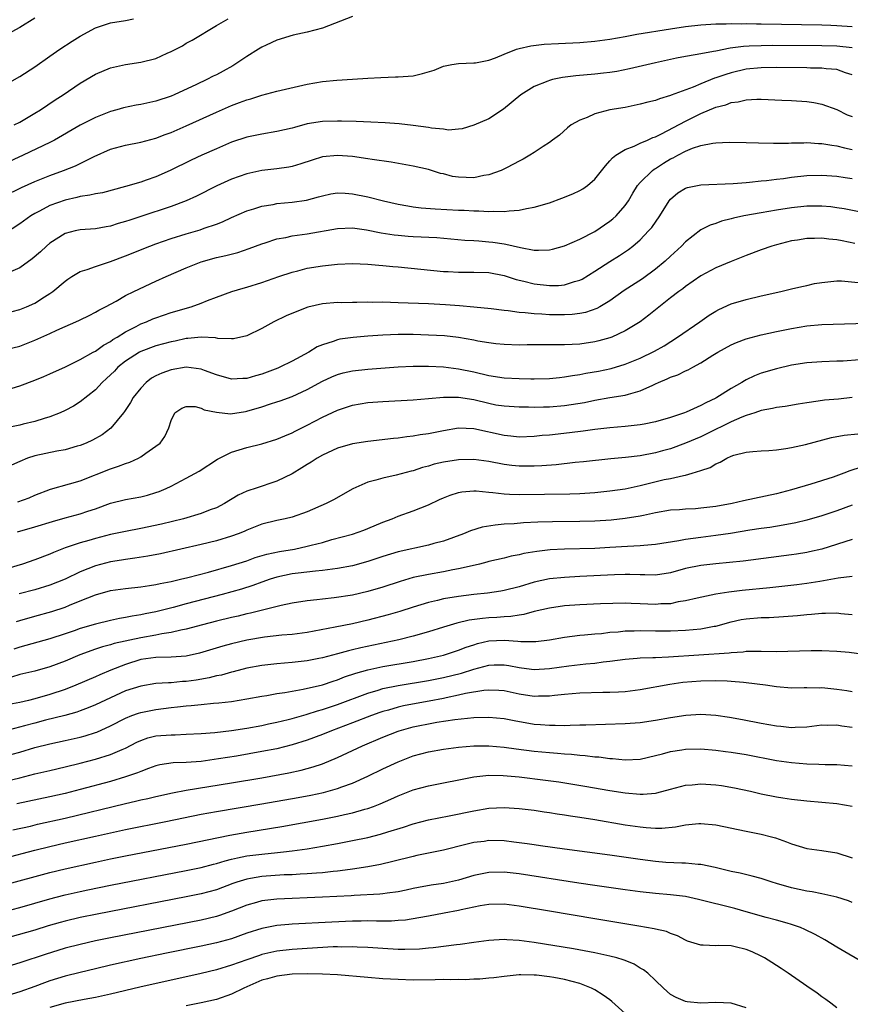
# Model space of a CAD drawing. Units: inches. Extents: x 2619000 to 2622000, y 1464000 to 1467000.
# Drawn here: x 2619605 to 2619715, y 1465375 to 1465505 of the extents above; entities that cross this region are included whole.
import ezdxf

# ---------------------------------------------------------------- set-up
doc = ezdxf.new("R2010")
doc.units = ezdxf.units.IN
doc.header["$MEASUREMENT"] = 0
doc.layers.add('LD26191464_2ft', color=162, linetype='Continuous')

msp = doc.modelspace()

# ---------------------------------------------------------------- linework, layer by layer
at = {"layer": 'LD26191464_2ft'}
for points, elevation in [([(2619649, 1465505.33), (2619645, 1465503.79), (2619643, 1465503.25), (2619641.15, 1465502.85), (2619639, 1465502.19), (2619637.55, 1465501.55), (2619637, 1465501.28), (2619636.56, 1465501), (2619635, 1465500.05), (2619633.18, 1465498.82), (2619631.9, 1465498.11), (2619631, 1465497.64), (2619630.57, 1465497.43), (2619629.73, 1465497), (2619628.35, 1465496.35), (2619625.41, 1465495), (2619625, 1465494.82), (2619623, 1465494.15), (2619621, 1465493.7), (2619620.4, 1465493.6), (2619618.74, 1465493.26), (2619617.85, 1465493), (2619617, 1465492.78), (2619615, 1465492), (2619613, 1465490.97), (2619609.58, 1465489), (2619609, 1465488.7), (2619605.46, 1465487), (2619603, 1465485.85)], 10068), ([(2619607, 1465505.09), (2619605, 1465503.88), (2619603, 1465502.79)], 10062), ([(2619603, 1465496.26), (2619605, 1465497.4), (2619607, 1465498.7), (2619609, 1465500.1), (2619610.32, 1465501), (2619611.94, 1465502.06), (2619613, 1465502.73), (2619615, 1465503.81), (2619617, 1465504.5), (2619619, 1465504.81), (2619620.06, 1465505)], 10064), ([(2619603, 1465481.65), (2619605.26, 1465482.74), (2619607, 1465483.53), (2619609, 1465484.34), (2619610.81, 1465485), (2619612.38, 1465485.62), (2619614.85, 1465486.85), (2619617, 1465487.79), (2619619, 1465488.32), (2619621, 1465488.73), (2619623, 1465489.28), (2619624.24, 1465489.76), (2619625, 1465490.03), (2619627, 1465490.89), (2619631, 1465492.7), (2619633, 1465493.57), (2619634.05, 1465493.95), (2619635, 1465494.34), (2619635.53, 1465494.47), (2619637, 1465494.95), (2619639, 1465495.46), (2619643, 1465496.38), (2619645, 1465496.73), (2619646.93, 1465496.93), (2619649, 1465497.07), (2619651, 1465497.19), (2619652.73, 1465497.27), (2619654.66, 1465497.34), (2619655, 1465497.34), (2619657, 1465497.51), (2619658.21, 1465497.79), (2619659.75, 1465498.25), (2619661, 1465498.78), (2619662.11, 1465499), (2619663, 1465499.13), (2619665, 1465499.19), (2619665.22, 1465499.22), (2619667, 1465499.56), (2619667.89, 1465499.89), (2619669, 1465500.36), (2619670.64, 1465501), (2619671, 1465501.12), (2619672.53, 1465501.47), (2619674.32, 1465501.68), (2619676.22, 1465501.78), (2619679, 1465501.91), (2619681, 1465502.07), (2619683, 1465502.33), (2619685, 1465502.7), (2619686.57, 1465503), (2619691, 1465503.72), (2619693, 1465504.01), (2619695, 1465504.24), (2619696.31, 1465504.31), (2619697, 1465504.37), (2619698.37, 1465504.37), (2619699, 1465504.41), (2619700.38, 1465504.38), (2619701, 1465504.41), (2619702.37, 1465504.37), (2619703, 1465504.38), (2619711, 1465504.23), (2619712.17, 1465504.17), (2619713, 1465504.15), (2619715, 1465503.99)], 10070), ([(2619604.29, 1465491), (2619605, 1465491.38), (2619607, 1465492.55), (2619607.74, 1465493), (2619609.69, 1465494.31), (2619610.74, 1465495), (2619613, 1465496.54), (2619615, 1465497.72), (2619617, 1465498.55), (2619619, 1465498.99), (2619621, 1465499.28), (2619623, 1465499.8), (2619624.48, 1465500.48), (2619625, 1465500.7), (2619626.53, 1465501.47), (2619627, 1465501.79), (2619627.79, 1465502.21), (2619631, 1465504.12), (2619632.53, 1465505)], 10066), ([(2619715, 1465501.2), (2619713, 1465501.4), (2619711, 1465501.45), (2619704.52, 1465501.48), (2619703, 1465501.47), (2619701.39, 1465501.39), (2619700.63, 1465501.37), (2619698.87, 1465501.13), (2619697, 1465500.77), (2619696.7, 1465500.7), (2619695, 1465500.41), (2619694.26, 1465500.26), (2619693, 1465500.06), (2619691.81, 1465499.81), (2619691, 1465499.66), (2619689, 1465499.21), (2619685.6, 1465498.4), (2619683.92, 1465498.08), (2619683, 1465497.94), (2619682.15, 1465497.85), (2619681, 1465497.73), (2619678.49, 1465497.51), (2619676.72, 1465497.28), (2619675.42, 1465497), (2619675, 1465496.89), (2619674.8, 1465496.8), (2619673, 1465496.1), (2619671.23, 1465495), (2619668.93, 1465493.07), (2619667, 1465491.83), (2619665, 1465490.97), (2619663.49, 1465490.51), (2619663, 1465490.43), (2619661.68, 1465490.32), (2619661, 1465490.44), (2619659.43, 1465490.57), (2619659, 1465490.68), (2619657, 1465490.95), (2619655.15, 1465491.15), (2619653.29, 1465491.29), (2619651.4, 1465491.39), (2619649.47, 1465491.47), (2619647.52, 1465491.52), (2619647, 1465491.52), (2619645, 1465491.47), (2619643, 1465491.16), (2619641.31, 1465490.69), (2619641, 1465490.59), (2619639, 1465490.12), (2619637, 1465489.81), (2619635, 1465489.39), (2619633, 1465488.72), (2619631, 1465487.87), (2619629.07, 1465487), (2619627.66, 1465486.34), (2619624.9, 1465485), (2619623, 1465484.17), (2619621.71, 1465483.71), (2619621, 1465483.47), (2619619, 1465482.86), (2619615.94, 1465482.06), (2619615, 1465481.91), (2619614.28, 1465481.72), (2619613, 1465481.56), (2619612.57, 1465481.43), (2619611, 1465481.09), (2619609, 1465480.35), (2619607.6, 1465479.6), (2619607, 1465479.3), (2619606.48, 1465479), (2619605, 1465477.93), (2619603, 1465476.63)], 10072), ([(2619715, 1465497.62), (2619714.11, 1465497.89), (2619713, 1465498.31), (2619711.58, 1465498.42), (2619711, 1465498.5), (2619709.48, 1465498.52), (2619709, 1465498.54), (2619705, 1465498.59), (2619703, 1465498.57), (2619701, 1465498.37), (2619699, 1465497.89), (2619698.31, 1465497.69), (2619697, 1465497.22), (2619696.83, 1465497.17), (2619695, 1465496.44), (2619694.01, 1465496.01), (2619691.07, 1465494.93), (2619691, 1465494.89), (2619689.53, 1465494.47), (2619689, 1465494.25), (2619687.99, 1465494.01), (2619687, 1465493.73), (2619685, 1465493.33), (2619683, 1465492.98), (2619681, 1465492.47), (2619679.99, 1465491.99), (2619679, 1465491.63), (2619677.87, 1465491), (2619677.37, 1465490.63), (2619676.33, 1465489.67), (2619675.42, 1465489), (2619675, 1465488.7), (2619674.16, 1465488.16), (2619673, 1465487.37), (2619672.43, 1465487), (2619671.53, 1465486.47), (2619671, 1465486.22), (2619669.4, 1465485.4), (2619668.89, 1465485.11), (2619668.64, 1465485), (2619667, 1465484.4), (2619666.32, 1465484.32), (2619665, 1465484.03), (2619663, 1465484.09), (2619662.19, 1465484.19), (2619661, 1465484.53), (2619660.6, 1465484.6), (2619659, 1465485.1), (2619657, 1465485.55), (2619654.08, 1465486.08), (2619651.57, 1465486.43), (2619651, 1465486.54), (2619649, 1465486.82), (2619647, 1465486.98), (2619645, 1465486.78), (2619643.64, 1465486.36), (2619642.15, 1465485.85), (2619641, 1465485.52), (2619640.57, 1465485.43), (2619639, 1465485.22), (2619637, 1465484.99), (2619635, 1465484.55), (2619633, 1465483.85), (2619631.04, 1465482.96), (2619628.38, 1465481.62), (2619627, 1465480.99), (2619625, 1465480.25), (2619621, 1465478.93), (2619619.55, 1465478.45), (2619619, 1465478.24), (2619618.03, 1465477.97), (2619617, 1465477.63), (2619616.45, 1465477.55), (2619615, 1465477.29), (2619613, 1465477.14), (2619612.34, 1465477), (2619611, 1465476.66), (2619609, 1465475.4), (2619608.53, 1465475), (2619607.74, 1465474.26), (2619606.66, 1465473.34), (2619605, 1465472.14), (2619603.48, 1465471.48)], 10074), ([(2619603, 1465466.12), (2619605, 1465466.65), (2619605.92, 1465467), (2619607, 1465467.47), (2619608.3, 1465468.3), (2619609, 1465468.73), (2619609.37, 1465469), (2619611, 1465470.39), (2619611.35, 1465470.65), (2619611.9, 1465471), (2619613, 1465471.64), (2619613.91, 1465471.91), (2619615, 1465472.32), (2619617, 1465472.95), (2619619, 1465473.71), (2619622.18, 1465475), (2619623, 1465475.31), (2619625, 1465476), (2619627, 1465476.62), (2619628.84, 1465477.16), (2619629.36, 1465477.36), (2619631, 1465477.92), (2619631.79, 1465478.21), (2619633, 1465478.77), (2619635, 1465479.65), (2619635.93, 1465479.93), (2619637, 1465480.29), (2619638.51, 1465480.51), (2619639, 1465480.61), (2619641, 1465480.79), (2619642.92, 1465481.08), (2619644.5, 1465481.5), (2619645, 1465481.66), (2619646.11, 1465481.89), (2619647, 1465482.04), (2619648, 1465482), (2619649, 1465481.93), (2619651, 1465481.53), (2619653.09, 1465481), (2619655, 1465480.56), (2619656.31, 1465480.31), (2619657, 1465480.2), (2619658.06, 1465480.06), (2619659.91, 1465479.91), (2619663, 1465479.77), (2619663.75, 1465479.75), (2619665, 1465479.66), (2619665.67, 1465479.67), (2619667, 1465479.57), (2619667.62, 1465479.62), (2619669, 1465479.56), (2619669.66, 1465479.66), (2619671, 1465479.73), (2619671.95, 1465479.95), (2619673, 1465480.13), (2619675, 1465480.74), (2619676.65, 1465481.35), (2619678.1, 1465481.9), (2619679, 1465482.34), (2619679.43, 1465482.57), (2619680.02, 1465483), (2619681, 1465483.83), (2619682.39, 1465485.61), (2619683, 1465486.26), (2619683.33, 1465486.67), (2619683.79, 1465487), (2619685, 1465487.76), (2619686.21, 1465488.21), (2619687, 1465488.59), (2619687.96, 1465489), (2619688.67, 1465489.33), (2619689, 1465489.43), (2619689.82, 1465489.82), (2619693, 1465491.52), (2619694.02, 1465492.02), (2619695, 1465492.5), (2619697, 1465493.35), (2619698.32, 1465493.68), (2619699, 1465493.96), (2619699.94, 1465494.06), (2619701, 1465494.32), (2619702.4, 1465494.4), (2619703, 1465494.4), (2619705.71, 1465494.29), (2619707, 1465494.23), (2619709, 1465494.09), (2619709.95, 1465493.95), (2619711, 1465493.77), (2619713, 1465493.04), (2619714.36, 1465492.36), (2619715, 1465492.11)], 10076), ([(2619603, 1465461.31), (2619605, 1465461.81), (2619607, 1465462.59), (2619609, 1465463.48), (2619609.89, 1465463.89), (2619612.83, 1465465.17), (2619613, 1465465.28), (2619614.16, 1465465.84), (2619615, 1465466.28), (2619615.44, 1465466.56), (2619616.36, 1465467), (2619617.73, 1465467.73), (2619619, 1465468.46), (2619620.1, 1465469), (2619623, 1465470.38), (2619624.34, 1465471), (2619627, 1465472.15), (2619629, 1465472.93), (2619631, 1465473.48), (2619632.24, 1465473.76), (2619633.82, 1465474.18), (2619635.32, 1465474.68), (2619637, 1465475.32), (2619637.45, 1465475.45), (2619639, 1465475.95), (2619640.15, 1465476.15), (2619641, 1465476.34), (2619643, 1465476.62), (2619647, 1465477.34), (2619649, 1465477.4), (2619650.85, 1465477.15), (2619652.77, 1465476.77), (2619654.5, 1465476.5), (2619655, 1465476.45), (2619656.32, 1465476.32), (2619657, 1465476.28), (2619660.12, 1465476.12), (2619663.81, 1465475.81), (2619665, 1465475.76), (2619665.69, 1465475.69), (2619667, 1465475.59), (2619667.53, 1465475.53), (2619669, 1465475.29), (2619669.26, 1465475.27), (2619671.2, 1465474.8), (2619673, 1465474.49), (2619673.55, 1465474.45), (2619675, 1465474.51), (2619675.4, 1465474.6), (2619677, 1465475.06), (2619679, 1465475.94), (2619681, 1465476.93), (2619683, 1465478.28), (2619683.4, 1465478.6), (2619683.8, 1465479), (2619685, 1465480.37), (2619685.45, 1465481), (2619686.02, 1465481.98), (2619686.66, 1465483), (2619687, 1465483.4), (2619688.6, 1465485), (2619688.82, 1465485.18), (2619689, 1465485.27), (2619690.06, 1465485.94), (2619691, 1465486.51), (2619691.35, 1465486.65), (2619691.96, 1465487), (2619693, 1465487.54), (2619693.92, 1465487.92), (2619695, 1465488.27), (2619696.61, 1465488.61), (2619697, 1465488.65), (2619698.74, 1465488.74), (2619701, 1465488.69), (2619702.64, 1465488.64), (2619704.6, 1465488.6), (2619706.61, 1465488.61), (2619707, 1465488.64), (2619708.64, 1465488.64), (2619709, 1465488.67), (2619710.57, 1465488.57), (2619711, 1465488.57), (2619712.33, 1465488.33), (2619713, 1465488.25), (2619713.98, 1465487.98), (2619715, 1465487.75)], 10078), ([(2619603, 1465455.94), (2619605, 1465456.57), (2619607, 1465457.31), (2619608.21, 1465457.79), (2619609, 1465458.12), (2619611.05, 1465459.05), (2619613, 1465460.02), (2619614.71, 1465461), (2619615, 1465461.15), (2619616.06, 1465461.94), (2619617, 1465462.42), (2619617.33, 1465462.67), (2619617.9, 1465463), (2619619, 1465463.69), (2619620.4, 1465464.39), (2619621, 1465464.72), (2619621.74, 1465465), (2619622.61, 1465465.39), (2619623, 1465465.54), (2619625, 1465466.22), (2619627.64, 1465467), (2619629, 1465467.48), (2619629.82, 1465467.82), (2619631, 1465468.24), (2619633.05, 1465469), (2619634.55, 1465469.45), (2619635, 1465469.57), (2619637, 1465470.2), (2619639.24, 1465471), (2619641, 1465471.58), (2619641.75, 1465471.75), (2619643, 1465472.07), (2619645, 1465472.41), (2619646.59, 1465472.59), (2619647, 1465472.62), (2619649, 1465472.7), (2619651, 1465472.61), (2619652.47, 1465472.47), (2619653, 1465472.45), (2619654.31, 1465472.31), (2619655, 1465472.27), (2619661, 1465471.67), (2619661.63, 1465471.63), (2619663, 1465471.57), (2619665, 1465471.58), (2619667, 1465471.5), (2619669, 1465471.12), (2619670.6, 1465470.6), (2619671.62, 1465470.38), (2619673, 1465470.01), (2619675, 1465469.79), (2619676.18, 1465469.82), (2619677, 1465469.91), (2619678.33, 1465470.33), (2619679, 1465470.49), (2619679.34, 1465470.66), (2619681, 1465471.68), (2619683, 1465472.99), (2619684.25, 1465473.75), (2619685.44, 1465474.56), (2619686.02, 1465475), (2619687, 1465475.84), (2619688.11, 1465477), (2619688.53, 1465477.47), (2619689.6, 1465479), (2619690.83, 1465481), (2619691, 1465481.21), (2619691.96, 1465482.04), (2619693, 1465482.67), (2619693.24, 1465482.76), (2619695, 1465483.09), (2619699.27, 1465483.27), (2619701, 1465483.42), (2619701.44, 1465483.44), (2619703, 1465483.61), (2619703.67, 1465483.67), (2619705, 1465483.84), (2619705.95, 1465483.95), (2619707, 1465484.1), (2619709, 1465484.31), (2619711, 1465484.38), (2619713, 1465484.24), (2619714.06, 1465484.06), (2619715, 1465483.93)], 10080), ([(2619717.26, 1465479.26), (2619713.93, 1465479.93), (2619713, 1465480.08), (2619712.18, 1465480.18), (2619711, 1465480.28), (2619710.29, 1465480.29), (2619709, 1465480.26), (2619707, 1465480.05), (2619705, 1465479.75), (2619703, 1465479.42), (2619700.71, 1465479), (2619699.31, 1465478.69), (2619699, 1465478.59), (2619697.72, 1465478.28), (2619697, 1465478.01), (2619696.23, 1465477.77), (2619695, 1465477.14), (2619693, 1465475.59), (2619692.46, 1465475), (2619691, 1465473.68), (2619690.29, 1465473), (2619689, 1465471.95), (2619687.3, 1465470.7), (2619684.88, 1465469.12), (2619683, 1465467.78), (2619681.68, 1465467), (2619681.25, 1465466.75), (2619679.75, 1465466.25), (2619679, 1465466.11), (2619678.01, 1465465.99), (2619677, 1465465.93), (2619675, 1465465.94), (2619673.98, 1465466.02), (2619673, 1465466.06), (2619671.8, 1465466.2), (2619671, 1465466.25), (2619669.56, 1465466.44), (2619669, 1465466.49), (2619667.29, 1465466.71), (2619665, 1465466.95), (2619663.12, 1465467.12), (2619661.25, 1465467.25), (2619659, 1465467.36), (2619655, 1465467.53), (2619653, 1465467.58), (2619651.57, 1465467.57), (2619651, 1465467.58), (2619649.55, 1465467.55), (2619649, 1465467.56), (2619647.53, 1465467.53), (2619647, 1465467.54), (2619645, 1465467.37), (2619643.07, 1465466.93), (2619641.61, 1465466.39), (2619640.21, 1465465.79), (2619638.58, 1465465), (2619637, 1465464.12), (2619635, 1465463.14), (2619633.25, 1465462.75), (2619633, 1465462.74), (2619631.19, 1465462.81), (2619630.88, 1465462.88), (2619629, 1465462.98), (2619627.2, 1465462.8), (2619627, 1465462.8), (2619625.53, 1465462.47), (2619625, 1465462.38), (2619623, 1465461.82), (2619621, 1465461.09), (2619620.83, 1465461), (2619619, 1465459.82), (2619617.98, 1465459), (2619617.51, 1465458.49), (2619617, 1465458), (2619616.49, 1465457.51), (2619615.91, 1465457), (2619615, 1465456.03), (2619613, 1465454.43), (2619612.12, 1465453.88), (2619611, 1465453.29), (2619610.35, 1465453), (2619609, 1465452.46), (2619608.23, 1465452.23), (2619607, 1465451.83), (2619605.48, 1465451.48), (2619605, 1465451.36), (2619603.06, 1465450.94)], 10082), ([(2619715.35, 1465475.35), (2619713.68, 1465475.68), (2619713, 1465475.83), (2619711.93, 1465475.93), (2619711, 1465476.06), (2619710.01, 1465476.01), (2619709, 1465476.01), (2619707.79, 1465475.79), (2619707, 1465475.68), (2619705, 1465475.18), (2619704.41, 1465475), (2619703, 1465474.51), (2619701, 1465473.76), (2619699, 1465472.96), (2619697, 1465472.13), (2619695, 1465471.08), (2619693, 1465469.68), (2619692.63, 1465469.37), (2619692.1, 1465469), (2619691, 1465468.16), (2619689, 1465466.58), (2619688.12, 1465465.87), (2619686.98, 1465465), (2619685, 1465463.82), (2619683.26, 1465463), (2619683, 1465462.9), (2619681.52, 1465462.48), (2619681, 1465462.35), (2619679, 1465462.07), (2619677, 1465461.96), (2619676.03, 1465461.97), (2619675, 1465461.95), (2619674.03, 1465461.97), (2619673, 1465461.95), (2619672.04, 1465461.96), (2619671, 1465461.93), (2619669, 1465461.99), (2619667.9, 1465462.1), (2619667, 1465462.22), (2619665.54, 1465462.46), (2619665, 1465462.58), (2619663, 1465462.93), (2619661.14, 1465463.14), (2619659, 1465463.26), (2619657, 1465463.31), (2619655, 1465463.31), (2619653, 1465463.24), (2619651, 1465463.12), (2619649.05, 1465462.95), (2619647.3, 1465462.7), (2619647, 1465462.64), (2619646.41, 1465462.41), (2619645, 1465461.98), (2619644.31, 1465461.69), (2619643.21, 1465461), (2619641, 1465459.8), (2619639.38, 1465459), (2619639.11, 1465458.89), (2619637, 1465458.09), (2619636.14, 1465457.86), (2619635, 1465457.52), (2619634.49, 1465457.51), (2619633, 1465457.45), (2619631, 1465458.02), (2619629.42, 1465458.58), (2619629, 1465458.74), (2619627, 1465459), (2619625, 1465458.67), (2619623.77, 1465458.23), (2619623, 1465457.86), (2619622.44, 1465457.56), (2619621.72, 1465457), (2619621, 1465456.26), (2619620, 1465455), (2619619.64, 1465454.36), (2619618.85, 1465453.15), (2619618.74, 1465453), (2619617.04, 1465450.96), (2619615.9, 1465450.1), (2619614.63, 1465449.37), (2619613.77, 1465449), (2619613, 1465448.69), (2619612.59, 1465448.59), (2619611, 1465448.12), (2619609.92, 1465447.92), (2619607, 1465447.3), (2619606.05, 1465447), (2619605, 1465446.56), (2619603.92, 1465446.08)], 10084), ([(2619604.77, 1465441.23), (2619606.25, 1465441.75), (2619607, 1465442.1), (2619609.09, 1465442.91), (2619611.6, 1465443.6), (2619613, 1465444.01), (2619617, 1465445.59), (2619618.08, 1465445.92), (2619619, 1465446.31), (2619619.54, 1465446.46), (2619620.69, 1465447), (2619621, 1465447.18), (2619621.65, 1465447.65), (2619623, 1465448.59), (2619623.56, 1465449), (2619624.16, 1465449.84), (2619624.71, 1465451), (2619625, 1465451.99), (2619625.5, 1465453), (2619626.41, 1465453.59), (2619627, 1465453.83), (2619628.19, 1465453.81), (2619629, 1465453.62), (2619629.4, 1465453.4), (2619631, 1465453.07), (2619632.87, 1465452.87), (2619634.82, 1465453.18), (2619635, 1465453.2), (2619637, 1465453.77), (2619638.16, 1465454.16), (2619639, 1465454.42), (2619639.43, 1465454.57), (2619641, 1465455.16), (2619643, 1465456.08), (2619645, 1465457.17), (2619646.26, 1465457.74), (2619647, 1465458.06), (2619647.74, 1465458.26), (2619649, 1465458.55), (2619651, 1465458.77), (2619655, 1465459.04), (2619657, 1465459.14), (2619659, 1465459.17), (2619661, 1465459.08), (2619663, 1465458.81), (2619665, 1465458.38), (2619667, 1465457.92), (2619669, 1465457.61), (2619671, 1465457.5), (2619672.54, 1465457.46), (2619673, 1465457.46), (2619675, 1465457.51), (2619676.34, 1465457.66), (2619677, 1465457.72), (2619678.07, 1465457.93), (2619679, 1465458.05), (2619679.79, 1465458.21), (2619681.49, 1465458.51), (2619683.14, 1465458.86), (2619685, 1465459.42), (2619687, 1465460.22), (2619688.89, 1465461.11), (2619690.15, 1465461.85), (2619691.93, 1465463), (2619694.88, 1465465), (2619696.13, 1465465.87), (2619697, 1465466.43), (2619697.37, 1465466.62), (2619699, 1465467.37), (2619701, 1465467.96), (2619703, 1465468.44), (2619705.6, 1465469), (2619707, 1465469.34), (2619708.35, 1465469.65), (2619709, 1465469.81), (2619710.05, 1465470.05), (2619711, 1465470.22), (2619713, 1465470.41), (2619713.6, 1465470.4), (2619715.81, 1465470.19)], 10086), ([(2619604.73, 1465437.27), (2619607, 1465437.93), (2619609.35, 1465438.65), (2619611, 1465439.12), (2619613, 1465439.65), (2619614, 1465440), (2619615, 1465440.3), (2619617, 1465441.05), (2619619, 1465441.55), (2619621, 1465441.89), (2619621.88, 1465442.12), (2619623, 1465442.45), (2619623.41, 1465442.59), (2619624.35, 1465443), (2619625, 1465443.32), (2619627, 1465444.35), (2619628.72, 1465445.28), (2619631.15, 1465446.85), (2619631.42, 1465447), (2619633, 1465447.79), (2619635, 1465448.4), (2619637, 1465448.89), (2619639, 1465449.49), (2619640.04, 1465449.96), (2619641, 1465450.34), (2619641.42, 1465450.58), (2619643, 1465451.37), (2619645, 1465452.42), (2619647, 1465453.35), (2619649, 1465453.99), (2619651, 1465454.33), (2619653, 1465454.5), (2619657, 1465454.72), (2619659, 1465454.87), (2619661, 1465455.04), (2619663, 1465455.05), (2619665, 1465454.74), (2619667, 1465454.25), (2619667.94, 1465454.06), (2619669, 1465453.89), (2619671, 1465453.77), (2619672.23, 1465453.77), (2619673, 1465453.75), (2619674.21, 1465453.79), (2619675, 1465453.79), (2619677, 1465453.95), (2619679.63, 1465454.37), (2619681, 1465454.66), (2619683, 1465454.99), (2619685, 1465455.31), (2619685.46, 1465455.46), (2619687, 1465455.87), (2619688.66, 1465456.66), (2619689, 1465456.8), (2619689.42, 1465457), (2619690.54, 1465457.46), (2619691, 1465457.69), (2619691.99, 1465458.01), (2619693, 1465458.53), (2619693.34, 1465458.66), (2619693.94, 1465459), (2619695, 1465459.57), (2619696.58, 1465460.58), (2619697.27, 1465461), (2619699, 1465461.97), (2619699.71, 1465462.29), (2619701, 1465462.77), (2619703, 1465463.28), (2619705, 1465463.73), (2619707, 1465464.14), (2619709, 1465464.47), (2619711, 1465464.64), (2619717, 1465464.81)], 10088), ([(2619715.98, 1465459.98), (2619713.83, 1465459.83), (2619713, 1465459.79), (2619711, 1465459.72), (2619709, 1465459.58), (2619707, 1465459.27), (2619705, 1465458.81), (2619703, 1465458.21), (2619702.12, 1465457.88), (2619701, 1465457.35), (2619700.77, 1465457.23), (2619700.41, 1465457), (2619699, 1465456.2), (2619697.14, 1465455), (2619697, 1465454.92), (2619695.68, 1465454.32), (2619695, 1465453.94), (2619693.09, 1465453.09), (2619692.86, 1465453), (2619691, 1465452.37), (2619689, 1465451.78), (2619687.51, 1465451.51), (2619687, 1465451.39), (2619685, 1465451.19), (2619683, 1465451.02), (2619681, 1465450.78), (2619679.44, 1465450.56), (2619677.66, 1465450.34), (2619675, 1465450.05), (2619674.03, 1465449.97), (2619673, 1465449.86), (2619671, 1465449.79), (2619669.91, 1465449.91), (2619669, 1465449.98), (2619665, 1465450.87), (2619663, 1465450.94), (2619661, 1465450.61), (2619659, 1465450.2), (2619657.93, 1465450.07), (2619657, 1465449.9), (2619656.17, 1465449.83), (2619655, 1465449.66), (2619654.39, 1465449.61), (2619651, 1465449.21), (2619649, 1465448.89), (2619647, 1465448.33), (2619645, 1465447.39), (2619644.33, 1465447), (2619643.53, 1465446.47), (2619643, 1465446.16), (2619642.3, 1465445.7), (2619641, 1465444.94), (2619639, 1465443.96), (2619636.1, 1465443), (2619635.26, 1465442.74), (2619635, 1465442.63), (2619633.88, 1465442.12), (2619632.05, 1465441), (2619631, 1465440.46), (2619630.16, 1465440.16), (2619629, 1465439.71), (2619626.64, 1465439), (2619623.73, 1465438.27), (2619621, 1465437.69), (2619619, 1465437.33), (2619617, 1465436.91), (2619615, 1465436.41), (2619614.14, 1465436.14), (2619613, 1465435.83), (2619611, 1465435.14), (2619609.46, 1465434.54), (2619609, 1465434.33), (2619607, 1465433.55), (2619605.36, 1465433), (2619601, 1465431.71)], 10090), ([(2619715.01, 1465454.99), (2619713.2, 1465454.8), (2619711.36, 1465454.64), (2619710.51, 1465454.51), (2619709, 1465454.32), (2619707.86, 1465454.14), (2619706.17, 1465453.83), (2619705, 1465453.69), (2619704.46, 1465453.54), (2619703, 1465453.3), (2619702.13, 1465453), (2619701, 1465452.65), (2619700.41, 1465452.41), (2619699, 1465451.78), (2619695.8, 1465450.2), (2619695, 1465449.83), (2619693, 1465448.96), (2619691, 1465448.24), (2619689.95, 1465447.95), (2619689, 1465447.69), (2619687, 1465447.3), (2619685.07, 1465447.07), (2619683.1, 1465446.9), (2619679.5, 1465446.5), (2619678.41, 1465446.41), (2619675.87, 1465446.13), (2619674, 1465446), (2619673, 1465445.95), (2619671, 1465445.94), (2619670.04, 1465446.04), (2619669, 1465446.15), (2619667, 1465446.55), (2619665, 1465446.83), (2619663, 1465446.8), (2619661, 1465446.49), (2619659.78, 1465446.22), (2619659, 1465445.96), (2619658.23, 1465445.77), (2619657, 1465445.34), (2619656.72, 1465445.28), (2619654.75, 1465444.75), (2619653, 1465444.37), (2619652.08, 1465444.08), (2619651, 1465443.81), (2619649.03, 1465442.97), (2619646.49, 1465441.51), (2619645.51, 1465441), (2619643, 1465439.93), (2619641, 1465439.21), (2619640.09, 1465439), (2619639, 1465438.78), (2619637, 1465438.3), (2619635, 1465437.5), (2619634.67, 1465437.33), (2619633.85, 1465437), (2619633, 1465436.69), (2619631, 1465436.09), (2619629, 1465435.6), (2619623.62, 1465434.38), (2619621.95, 1465434.05), (2619620.22, 1465433.78), (2619619, 1465433.63), (2619618.47, 1465433.53), (2619617, 1465433.31), (2619615, 1465432.78), (2619613, 1465432), (2619611, 1465431.03), (2619609, 1465430.22), (2619607, 1465429.63), (2619604.93, 1465429.07)], 10092), ([(2619604.57, 1465425.43), (2619605, 1465425.56), (2619607, 1465426.14), (2619609.24, 1465426.76), (2619611, 1465427.33), (2619611.58, 1465427.58), (2619613, 1465428.14), (2619615, 1465428.96), (2619617, 1465429.5), (2619619, 1465429.79), (2619621, 1465430), (2619622.16, 1465430.16), (2619623, 1465430.3), (2619623.57, 1465430.43), (2619625, 1465430.7), (2619626.27, 1465431), (2619627.24, 1465431.24), (2619629.96, 1465431.96), (2619633, 1465432.81), (2619635, 1465433.46), (2619636.13, 1465433.87), (2619637.67, 1465434.33), (2619639.33, 1465434.67), (2619641.31, 1465435), (2619643, 1465435.36), (2619643.51, 1465435.51), (2619645, 1465435.88), (2619646.24, 1465436.24), (2619649, 1465436.98), (2619650.49, 1465437.51), (2619651, 1465437.71), (2619653, 1465438.54), (2619654.2, 1465439), (2619655, 1465439.33), (2619657, 1465440.04), (2619659, 1465440.84), (2619660.48, 1465441.52), (2619661, 1465441.78), (2619661.89, 1465442.11), (2619663, 1465442.48), (2619663.44, 1465442.56), (2619665, 1465442.68), (2619665.31, 1465442.69), (2619667, 1465442.5), (2619667.52, 1465442.48), (2619669, 1465442.27), (2619669.74, 1465442.26), (2619671, 1465442.18), (2619677.7, 1465442.3), (2619679, 1465442.35), (2619681, 1465442.47), (2619683, 1465442.68), (2619685, 1465442.97), (2619687, 1465443.39), (2619690.16, 1465444.16), (2619691, 1465444.33), (2619692.73, 1465444.73), (2619693, 1465444.76), (2619693.88, 1465445), (2619695, 1465445.35), (2619696.24, 1465445.76), (2619697, 1465446.25), (2619697.55, 1465446.45), (2619698.43, 1465447), (2619699, 1465447.25), (2619699.38, 1465447.38), (2619701, 1465447.79), (2619701.89, 1465447.89), (2619703, 1465447.98), (2619704.01, 1465448.01), (2619705, 1465448.09), (2619706.26, 1465448.26), (2619707, 1465448.4), (2619708.82, 1465448.82), (2619712.29, 1465449.71), (2619713.97, 1465450.03), (2619715.77, 1465450.23)], 10094), ([(2619716.2, 1465445.79), (2619714.69, 1465445.31), (2619713.91, 1465445), (2619712.49, 1465444.49), (2619709.56, 1465443.56), (2619707, 1465442.81), (2619705, 1465442.31), (2619700.64, 1465441.36), (2619699.15, 1465441), (2619697, 1465440.62), (2619695, 1465440.38), (2619694.32, 1465440.32), (2619693, 1465440.26), (2619692.18, 1465440.18), (2619691, 1465440.11), (2619689, 1465439.77), (2619687.44, 1465439.44), (2619687, 1465439.33), (2619685, 1465439.01), (2619683.17, 1465438.83), (2619681, 1465438.7), (2619679, 1465438.64), (2619675.41, 1465438.59), (2619673.46, 1465438.54), (2619671.56, 1465438.44), (2619670.32, 1465438.32), (2619669, 1465438.26), (2619667.85, 1465438.15), (2619666.13, 1465437.87), (2619664.59, 1465437.41), (2619663.63, 1465437), (2619661, 1465436.05), (2619659.71, 1465435.71), (2619659, 1465435.51), (2619655, 1465434.61), (2619653, 1465434.01), (2619651, 1465433.36), (2619649, 1465432.8), (2619647, 1465432.41), (2619646.35, 1465432.35), (2619645, 1465432.15), (2619644.08, 1465432.08), (2619641.82, 1465431.82), (2619641, 1465431.71), (2619639, 1465431.3), (2619638.08, 1465431), (2619637, 1465430.62), (2619635.82, 1465430.18), (2619634.3, 1465429.7), (2619631.76, 1465429), (2619627, 1465427.74), (2619625.26, 1465427.26), (2619623, 1465426.7), (2619621.57, 1465426.43), (2619621, 1465426.31), (2619619.86, 1465426.14), (2619619, 1465425.96), (2619618.17, 1465425.83), (2619617, 1465425.58), (2619615, 1465425.09), (2619613, 1465424.49), (2619612.2, 1465424.2), (2619611, 1465423.79), (2619609, 1465423.14), (2619605, 1465422.04), (2619604.23, 1465421.77)], 10096), ([(2619715, 1465440.77), (2619713, 1465440.05), (2619711, 1465439.37), (2619709, 1465438.79), (2619707.55, 1465438.45), (2619705.87, 1465438.13), (2619704.14, 1465437.86), (2619703, 1465437.71), (2619701.47, 1465437.47), (2619698.95, 1465437.05), (2619697, 1465436.77), (2619695, 1465436.54), (2619693, 1465436.27), (2619692.08, 1465436.08), (2619689, 1465435.58), (2619687.47, 1465435.47), (2619687, 1465435.41), (2619685.33, 1465435.33), (2619683, 1465435.18), (2619681, 1465435.09), (2619677.01, 1465434.99), (2619675.11, 1465434.89), (2619673.32, 1465434.68), (2619671.61, 1465434.39), (2619671, 1465434.23), (2619669.95, 1465434.05), (2619669, 1465433.79), (2619667, 1465433.33), (2619666.75, 1465433.25), (2619665.75, 1465433), (2619664.79, 1465432.79), (2619663, 1465432.37), (2619662.24, 1465432.24), (2619661, 1465431.98), (2619659, 1465431.63), (2619657, 1465431.22), (2619655.27, 1465430.73), (2619653, 1465429.98), (2619651, 1465429.37), (2619649, 1465428.91), (2619646.54, 1465428.54), (2619645, 1465428.37), (2619644.27, 1465428.27), (2619643, 1465428.14), (2619641, 1465427.84), (2619639.54, 1465427.54), (2619635.48, 1465426.52), (2619635, 1465426.42), (2619633.86, 1465426.14), (2619633, 1465425.95), (2619631, 1465425.46), (2619629.15, 1465425), (2619627, 1465424.41), (2619626.28, 1465424.28), (2619625, 1465423.96), (2619623.79, 1465423.79), (2619623, 1465423.63), (2619621, 1465423.28), (2619617.5, 1465422.5), (2619617, 1465422.34), (2619615.93, 1465422.07), (2619615, 1465421.77), (2619612.96, 1465421.04), (2619611, 1465420.2), (2619609, 1465419.46), (2619607, 1465418.89), (2619605, 1465418.41), (2619603.91, 1465418.09)], 10098), ([(2619715, 1465436.24), (2619711, 1465435), (2619709.38, 1465434.62), (2619709, 1465434.55), (2619707.67, 1465434.33), (2619707, 1465434.23), (2619700.59, 1465433.41), (2619698.8, 1465433.2), (2619697, 1465433.04), (2619695, 1465432.84), (2619693, 1465432.42), (2619691, 1465431.85), (2619689, 1465431.54), (2619687.59, 1465431.59), (2619687, 1465431.58), (2619685.63, 1465431.63), (2619685, 1465431.62), (2619683.58, 1465431.58), (2619679, 1465431.36), (2619677, 1465431.25), (2619675, 1465431.05), (2619673, 1465430.63), (2619671, 1465430.02), (2619669, 1465429.5), (2619668.58, 1465429.42), (2619666.83, 1465429.17), (2619665, 1465428.98), (2619663, 1465428.75), (2619661, 1465428.43), (2619660.22, 1465428.22), (2619659, 1465427.95), (2619657, 1465427.34), (2619655.23, 1465426.77), (2619653.69, 1465426.31), (2619651, 1465425.59), (2619649, 1465425.14), (2619646.68, 1465424.68), (2619643, 1465423.99), (2619641, 1465423.73), (2619639.62, 1465423.62), (2619637.35, 1465423.35), (2619635, 1465422.95), (2619633, 1465422.48), (2619631.84, 1465422.16), (2619628.76, 1465421.24), (2619627, 1465420.85), (2619625, 1465420.7), (2619623, 1465420.67), (2619621, 1465420.39), (2619619, 1465419.76), (2619617.05, 1465419), (2619615.6, 1465418.4), (2619615, 1465418.12), (2619612.42, 1465417), (2619611, 1465416.45), (2619609, 1465415.78), (2619607, 1465415.2), (2619606.17, 1465415), (2619605, 1465414.73), (2619603.55, 1465414.45)], 10100), ([(2619715, 1465431.38), (2619713.14, 1465431.14), (2619711.22, 1465430.78), (2619710.73, 1465430.73), (2619709, 1465430.46), (2619707.71, 1465430.29), (2619704.13, 1465429.87), (2619700.49, 1465429.51), (2619698.7, 1465429.3), (2619696.97, 1465429.03), (2619694.53, 1465428.53), (2619693, 1465428.15), (2619692.01, 1465428.01), (2619691, 1465427.78), (2619689.74, 1465427.74), (2619689, 1465427.68), (2619687, 1465427.77), (2619685.79, 1465427.79), (2619685, 1465427.84), (2619681.74, 1465427.74), (2619679, 1465427.64), (2619677, 1465427.5), (2619675, 1465427.21), (2619673, 1465426.73), (2619671.64, 1465426.36), (2619671, 1465426.28), (2619669.91, 1465426.09), (2619669, 1465426.05), (2619668.04, 1465425.96), (2619667, 1465425.9), (2619666.17, 1465425.83), (2619664.41, 1465425.59), (2619662.78, 1465425.22), (2619661, 1465424.7), (2619659, 1465424.07), (2619657, 1465423.48), (2619655.12, 1465423), (2619650.06, 1465421.94), (2619649, 1465421.68), (2619648.44, 1465421.56), (2619647, 1465421.16), (2619645, 1465420.63), (2619644.54, 1465420.54), (2619643, 1465420.24), (2619641, 1465420.02), (2619639, 1465419.85), (2619637, 1465419.62), (2619635, 1465419.26), (2619633.22, 1465418.78), (2619633, 1465418.73), (2619631.65, 1465418.35), (2619631, 1465418.23), (2619630.02, 1465417.98), (2619628.3, 1465417.7), (2619627, 1465417.52), (2619626.51, 1465417.49), (2619625, 1465417.34), (2619624.66, 1465417.34), (2619623, 1465417.22), (2619621, 1465416.9), (2619619, 1465416.25), (2619617, 1465415.35), (2619615, 1465414.4), (2619614.04, 1465414.04), (2619613, 1465413.62), (2619612.54, 1465413.46), (2619610.97, 1465413.03), (2619608.39, 1465412.39), (2619607, 1465412.02), (2619605.63, 1465411.63), (2619603, 1465410.94)], 10102), ([(2619603, 1465407.65), (2619605, 1465408.17), (2619607, 1465408.78), (2619609, 1465409.28), (2619611, 1465409.69), (2619613, 1465410.15), (2619613.67, 1465410.33), (2619615, 1465410.75), (2619615.18, 1465410.82), (2619617, 1465411.63), (2619619, 1465412.68), (2619619.82, 1465413), (2619620.69, 1465413.31), (2619621, 1465413.41), (2619623, 1465413.79), (2619625, 1465414.06), (2619625.86, 1465414.14), (2619627, 1465414.3), (2619627.66, 1465414.34), (2619629, 1465414.48), (2619630.62, 1465414.62), (2619631.33, 1465414.67), (2619633, 1465414.87), (2619635, 1465415.2), (2619637, 1465415.56), (2619637.66, 1465415.66), (2619639, 1465415.9), (2619640.05, 1465416.05), (2619641, 1465416.23), (2619642.47, 1465416.47), (2619645, 1465417.05), (2619646.44, 1465417.56), (2619647, 1465417.73), (2619647.9, 1465418.1), (2619649.4, 1465418.6), (2619651, 1465419.05), (2619653, 1465419.47), (2619657, 1465420.16), (2619659, 1465420.53), (2619661, 1465420.98), (2619663, 1465421.63), (2619663.98, 1465422.02), (2619665, 1465422.35), (2619665.5, 1465422.5), (2619667, 1465422.86), (2619669, 1465422.95), (2619670.82, 1465422.82), (2619671.23, 1465422.77), (2619673, 1465422.77), (2619673.22, 1465422.78), (2619675, 1465423.02), (2619677, 1465423.36), (2619679, 1465423.61), (2619679.65, 1465423.65), (2619681, 1465423.81), (2619681.86, 1465423.86), (2619683, 1465424.01), (2619684.08, 1465424.08), (2619685, 1465424.18), (2619686.21, 1465424.21), (2619687, 1465424.24), (2619689, 1465424.2), (2619691, 1465424.19), (2619693, 1465424.28), (2619695, 1465424.45), (2619696.79, 1465424.79), (2619697, 1465424.82), (2619699, 1465425.39), (2619700.32, 1465425.68), (2619701, 1465425.8), (2619703, 1465425.94), (2619704.04, 1465425.96), (2619705.93, 1465426.07), (2619707.77, 1465426.23), (2619709, 1465426.36), (2619709.61, 1465426.39), (2619711, 1465426.53), (2619711.48, 1465426.52), (2619713, 1465426.56), (2619713.51, 1465426.49), (2619715, 1465426.33)], 10104), ([(2619603, 1465404.3), (2619605, 1465404.77), (2619607, 1465405.29), (2619609, 1465405.77), (2619611, 1465406.22), (2619613, 1465406.7), (2619615, 1465407.24), (2619617, 1465407.85), (2619618.53, 1465408.53), (2619619, 1465408.72), (2619620.5, 1465409.5), (2619621, 1465409.73), (2619621.95, 1465410.05), (2619623, 1465410.31), (2619625, 1465410.47), (2619625.53, 1465410.47), (2619627, 1465410.53), (2619629, 1465410.64), (2619630.77, 1465410.77), (2619633, 1465411.02), (2619635, 1465411.34), (2619637, 1465411.71), (2619637.9, 1465411.9), (2619639, 1465412.14), (2619640.49, 1465412.49), (2619641, 1465412.62), (2619642.85, 1465413.15), (2619643, 1465413.18), (2619644.37, 1465413.63), (2619645, 1465413.8), (2619647, 1465414.48), (2619651, 1465415.98), (2619652.37, 1465416.37), (2619653, 1465416.57), (2619655, 1465416.98), (2619659, 1465417.62), (2619661, 1465418.01), (2619663.39, 1465418.61), (2619665, 1465419.14), (2619667, 1465419.68), (2619667.71, 1465419.71), (2619669, 1465419.72), (2619669.62, 1465419.62), (2619671, 1465419.36), (2619671.33, 1465419.33), (2619673, 1465419.1), (2619675, 1465419.21), (2619677.56, 1465419.56), (2619679.83, 1465419.83), (2619681, 1465419.92), (2619682.09, 1465420.09), (2619683, 1465420.17), (2619685, 1465420.46), (2619686.58, 1465420.58), (2619687, 1465420.63), (2619688.66, 1465420.66), (2619689, 1465420.69), (2619690.75, 1465420.75), (2619698.73, 1465421.27), (2619699, 1465421.32), (2619700.59, 1465421.41), (2619701, 1465421.49), (2619701.52, 1465421.52), (2619703, 1465421.52), (2619705, 1465421.48), (2619706.49, 1465421.51), (2619709.6, 1465421.6), (2619711, 1465421.58), (2619713, 1465421.5), (2619714.62, 1465421.38), (2619716.92, 1465421.08)], 10106), ([(2619715, 1465416.14), (2619714.28, 1465416.28), (2619713, 1465416.45), (2619711, 1465416.65), (2619710.64, 1465416.64), (2619709, 1465416.67), (2619708.65, 1465416.65), (2619707, 1465416.64), (2619705, 1465416.78), (2619703.54, 1465417), (2619701, 1465417.34), (2619700.65, 1465417.35), (2619699, 1465417.52), (2619698.47, 1465417.53), (2619697, 1465417.61), (2619695, 1465417.56), (2619692.64, 1465417.36), (2619690.89, 1465417.11), (2619687, 1465416.4), (2619686.33, 1465416.33), (2619685, 1465416.14), (2619684.11, 1465416.11), (2619683, 1465416.04), (2619682.04, 1465416.04), (2619679, 1465415.97), (2619677, 1465415.8), (2619675.65, 1465415.65), (2619675, 1465415.56), (2619673.56, 1465415.56), (2619673, 1465415.54), (2619671, 1465415.85), (2619669, 1465416.25), (2619668.31, 1465416.31), (2619667, 1465416.37), (2619666.32, 1465416.32), (2619663.92, 1465415.92), (2619663, 1465415.69), (2619661.36, 1465415.36), (2619661, 1465415.28), (2619659.1, 1465414.9), (2619657.4, 1465414.6), (2619655.72, 1465414.28), (2619655, 1465414.11), (2619653.73, 1465413.73), (2619653, 1465413.54), (2619652.6, 1465413.4), (2619651.49, 1465413), (2619649, 1465412.04), (2619646.2, 1465411), (2619645, 1465410.51), (2619643, 1465409.75), (2619641, 1465409.12), (2619639, 1465408.63), (2619637, 1465408.24), (2619633.66, 1465407.66), (2619631.28, 1465407.28), (2619629, 1465406.95), (2619627, 1465406.79), (2619625.26, 1465406.74), (2619623.52, 1465406.48), (2619623, 1465406.36), (2619622.02, 1465406.02), (2619621, 1465405.63), (2619620.57, 1465405.43), (2619619, 1465404.9), (2619617, 1465404.31), (2619613, 1465403.23), (2619611, 1465402.72), (2619609, 1465402.27), (2619604.64, 1465401.36)], 10108), ([(2619604.09, 1465397.91), (2619606.41, 1465398.41), (2619607.36, 1465398.64), (2619611, 1465399.47), (2619619, 1465401.39), (2619620.32, 1465401.68), (2619621, 1465401.86), (2619621.94, 1465402.06), (2619623, 1465402.33), (2619625.18, 1465402.82), (2619627, 1465403.16), (2619633, 1465404.12), (2619637, 1465404.8), (2619640.56, 1465405.44), (2619642.21, 1465405.79), (2619643.78, 1465406.22), (2619645, 1465406.65), (2619647, 1465407.47), (2619650.32, 1465409), (2619653, 1465410.13), (2619655, 1465410.94), (2619655.16, 1465411), (2619657, 1465411.52), (2619657.65, 1465411.65), (2619659, 1465411.93), (2619660.14, 1465412.14), (2619662.5, 1465412.5), (2619665, 1465412.75), (2619667, 1465412.8), (2619669, 1465412.6), (2619670.34, 1465412.34), (2619673, 1465411.88), (2619673.83, 1465411.83), (2619675, 1465411.72), (2619675.74, 1465411.74), (2619677, 1465411.7), (2619677.75, 1465411.75), (2619679, 1465411.76), (2619679.8, 1465411.8), (2619685, 1465411.95), (2619687, 1465412.09), (2619689, 1465412.38), (2619691, 1465412.74), (2619693.04, 1465413.04), (2619695, 1465413.17), (2619697, 1465413.06), (2619698.8, 1465412.8), (2619700.5, 1465412.5), (2619703, 1465412.01), (2619705, 1465411.64), (2619705.59, 1465411.59), (2619707, 1465411.44), (2619707.47, 1465411.47), (2619709, 1465411.51), (2619711, 1465411.76), (2619711.73, 1465411.73), (2619713, 1465411.78), (2619713.65, 1465411.65), (2619715, 1465411.47)], 10110), ([(2619603, 1465394.16), (2619607, 1465395.21), (2619609, 1465395.71), (2619611, 1465396.18), (2619615, 1465397.09), (2619619, 1465397.95), (2619624.3, 1465399), (2619629, 1465399.98), (2619631, 1465400.34), (2619637, 1465401.35), (2619641.8, 1465402.2), (2619643.49, 1465402.51), (2619645.15, 1465402.85), (2619647, 1465403.36), (2619647.59, 1465403.59), (2619649, 1465404.09), (2619651, 1465404.99), (2619653, 1465405.96), (2619655, 1465406.91), (2619657, 1465407.68), (2619659, 1465408.22), (2619661, 1465408.58), (2619663, 1465408.83), (2619665, 1465408.99), (2619667, 1465409.02), (2619669, 1465408.85), (2619670.61, 1465408.61), (2619673, 1465408.31), (2619675, 1465408.12), (2619676.05, 1465408.05), (2619677, 1465407.95), (2619677.9, 1465407.9), (2619679, 1465407.77), (2619679.73, 1465407.73), (2619681, 1465407.57), (2619681.54, 1465407.54), (2619683, 1465407.34), (2619683.33, 1465407.33), (2619685, 1465407.17), (2619687, 1465407.26), (2619689, 1465407.72), (2619689.96, 1465407.96), (2619691, 1465408.27), (2619692.49, 1465408.49), (2619693, 1465408.58), (2619695, 1465408.59), (2619697, 1465408.42), (2619698.26, 1465408.26), (2619699, 1465408.17), (2619701, 1465407.85), (2619705, 1465407.09), (2619707, 1465406.8), (2619709, 1465406.63), (2619710.59, 1465406.59), (2619711.45, 1465406.55), (2619713, 1465406.54), (2619715, 1465406.38)], 10112), ([(2619603, 1465390.65), (2619609, 1465392.27), (2619611, 1465392.76), (2619615, 1465393.65), (2619617, 1465394.08), (2619619, 1465394.48), (2619627, 1465396.02), (2619632.79, 1465397.21), (2619635, 1465397.6), (2619639.65, 1465398.35), (2619645, 1465399.31), (2619647, 1465399.7), (2619647.92, 1465399.92), (2619649, 1465400.14), (2619650.63, 1465400.63), (2619651, 1465400.72), (2619651.74, 1465401), (2619652.64, 1465401.36), (2619654.03, 1465401.97), (2619655, 1465402.42), (2619657, 1465403.2), (2619659, 1465403.72), (2619665, 1465404.92), (2619667, 1465405.13), (2619668.89, 1465405.11), (2619671, 1465404.92), (2619674.49, 1465404.49), (2619676.24, 1465404.24), (2619679.69, 1465403.69), (2619683, 1465403.11), (2619685, 1465402.8), (2619687, 1465402.62), (2619687.38, 1465402.62), (2619689, 1465402.76), (2619689.2, 1465402.8), (2619691, 1465403.29), (2619693, 1465403.82), (2619693.87, 1465403.87), (2619695, 1465403.98), (2619697, 1465403.85), (2619697.76, 1465403.76), (2619699.47, 1465403.47), (2619701.58, 1465403), (2619703, 1465402.67), (2619705, 1465402.28), (2619705.85, 1465402.15), (2619707, 1465401.98), (2619709, 1465401.73), (2619713, 1465401.39), (2619715, 1465401.06)], 10114), ([(2619603, 1465387.11), (2619605, 1465387.65), (2619609, 1465388.79), (2619609.81, 1465389), (2619611, 1465389.31), (2619613, 1465389.78), (2619613.99, 1465389.99), (2619617, 1465390.61), (2619627, 1465392.53), (2619629, 1465392.94), (2619630.63, 1465393.37), (2619631, 1465393.46), (2619632.17, 1465393.83), (2619633, 1465394.02), (2619633.77, 1465394.23), (2619635, 1465394.46), (2619637, 1465394.72), (2619639.09, 1465394.91), (2619639.84, 1465395), (2619641, 1465395.14), (2619643, 1465395.42), (2619645, 1465395.74), (2619647, 1465396.1), (2619649, 1465396.49), (2619651, 1465396.92), (2619652.68, 1465397.32), (2619653.65, 1465397.65), (2619655.72, 1465398.28), (2619657, 1465398.72), (2619659, 1465399.22), (2619661.75, 1465399.75), (2619665, 1465400.43), (2619667, 1465400.76), (2619669, 1465400.86), (2619671, 1465400.73), (2619673, 1465400.49), (2619674.29, 1465400.29), (2619675, 1465400.2), (2619676.03, 1465400.03), (2619677, 1465399.9), (2619677.77, 1465399.77), (2619679, 1465399.59), (2619681, 1465399.27), (2619685, 1465398.59), (2619687, 1465398.3), (2619687.78, 1465398.22), (2619689, 1465398.14), (2619689.85, 1465398.15), (2619691.68, 1465398.32), (2619693, 1465398.56), (2619694.73, 1465398.73), (2619695, 1465398.74), (2619697, 1465398.56), (2619701, 1465397.73), (2619703, 1465397.34), (2619704.34, 1465397), (2619704.86, 1465396.86), (2619706.34, 1465396.34), (2619707, 1465396.05), (2619709, 1465395.47), (2619711, 1465395.2), (2619713, 1465394.87), (2619715, 1465394.23)], 10116), ([(2619715, 1465388.32), (2619714.53, 1465388.53), (2619713, 1465389.02), (2619711, 1465389.44), (2619709.72, 1465389.72), (2619709, 1465389.82), (2619707, 1465390.27), (2619705, 1465390.83), (2619704.44, 1465391), (2619703, 1465391.49), (2619701.81, 1465391.81), (2619700.19, 1465392.19), (2619699, 1465392.42), (2619696.92, 1465392.92), (2619695, 1465393.33), (2619694.65, 1465393.35), (2619693, 1465393.53), (2619692.49, 1465393.51), (2619690.38, 1465393.62), (2619689, 1465393.73), (2619687, 1465393.98), (2619683, 1465394.55), (2619677, 1465395.36), (2619673.82, 1465395.82), (2619673, 1465395.92), (2619672.06, 1465396.06), (2619670.29, 1465396.29), (2619669, 1465396.44), (2619667, 1465396.49), (2619666.39, 1465396.39), (2619665, 1465396.23), (2619663.96, 1465395.96), (2619661, 1465395.25), (2619659, 1465394.85), (2619657.49, 1465394.51), (2619657, 1465394.41), (2619654.29, 1465393.71), (2619652.67, 1465393.33), (2619650.99, 1465393.01), (2619649, 1465392.71), (2619648.68, 1465392.68), (2619647, 1465392.45), (2619646.41, 1465392.41), (2619645, 1465392.24), (2619644.2, 1465392.2), (2619643, 1465392.1), (2619642.06, 1465392.06), (2619641, 1465391.99), (2619639.95, 1465391.95), (2619637, 1465391.76), (2619635.49, 1465391.49), (2619635, 1465391.42), (2619633.68, 1465391), (2619633.18, 1465390.82), (2619631, 1465390.01), (2619629, 1465389.47), (2619627, 1465389.06), (2619615.22, 1465386.78), (2619613, 1465386.32), (2619611, 1465385.84), (2619610.34, 1465385.66), (2619608.78, 1465385.22), (2619607, 1465384.68), (2619603.72, 1465383.72)], 10118), ([(2619717, 1465380.09), (2619713, 1465382.42), (2619711.38, 1465383.38), (2619710.1, 1465384.1), (2619708.76, 1465384.76), (2619708.19, 1465385), (2619707, 1465385.42), (2619706.43, 1465385.57), (2619705, 1465386), (2619703.66, 1465386.34), (2619701, 1465387.07), (2619699.51, 1465387.51), (2619694.71, 1465388.71), (2619693, 1465389.09), (2619691, 1465389.35), (2619689, 1465389.51), (2619687, 1465389.72), (2619685, 1465389.98), (2619681, 1465390.56), (2619678.87, 1465390.88), (2619671, 1465392.09), (2619669, 1465392.33), (2619667, 1465392.3), (2619665, 1465391.89), (2619663, 1465391.28), (2619661, 1465390.83), (2619659.39, 1465390.61), (2619657.7, 1465390.3), (2619657, 1465390.17), (2619656.05, 1465389.95), (2619655, 1465389.73), (2619653.55, 1465389.55), (2619653, 1465389.45), (2619652.6, 1465389.4), (2619649.21, 1465389.22), (2619648.82, 1465389.18), (2619645, 1465389), (2619639, 1465388.74), (2619637, 1465388.52), (2619636.31, 1465388.32), (2619635, 1465387.96), (2619633, 1465387.16), (2619631.41, 1465386.59), (2619631, 1465386.47), (2619629, 1465386), (2619617, 1465383.64), (2619615, 1465383.24), (2619613, 1465382.79), (2619611, 1465382.27), (2619610.02, 1465381.98), (2619608.5, 1465381.5), (2619605, 1465380.36), (2619603, 1465379.73)], 10120), ([(2619713, 1465374.41), (2619712.17, 1465375), (2619711.51, 1465375.51), (2619711, 1465375.85), (2619710.36, 1465376.36), (2619709, 1465377.28), (2619706.55, 1465379), (2619705.62, 1465379.62), (2619704.4, 1465380.4), (2619703.44, 1465381), (2619703, 1465381.23), (2619701.79, 1465381.79), (2619701, 1465382.12), (2619699.53, 1465382.47), (2619699, 1465382.58), (2619697.37, 1465382.63), (2619697, 1465382.61), (2619695.31, 1465382.69), (2619695, 1465382.66), (2619693.23, 1465383.23), (2619693, 1465383.33), (2619691.92, 1465383.92), (2619691, 1465384.24), (2619690.48, 1465384.48), (2619689, 1465384.79), (2619688.84, 1465384.84), (2619686.83, 1465385.17), (2619681, 1465386.17), (2619675, 1465387.16), (2619671, 1465387.85), (2619669, 1465388.08), (2619667, 1465388.04), (2619665.86, 1465387.86), (2619665, 1465387.7), (2619663.34, 1465387.34), (2619663, 1465387.25), (2619661.11, 1465386.89), (2619659, 1465386.52), (2619657.73, 1465386.27), (2619656, 1465386), (2619655, 1465385.92), (2619654.13, 1465385.87), (2619652.14, 1465385.86), (2619651, 1465385.89), (2619650.14, 1465385.86), (2619649, 1465385.86), (2619646.27, 1465385.73), (2619641, 1465385.45), (2619640.57, 1465385.43), (2619639, 1465385.28), (2619638.75, 1465385.25), (2619637, 1465384.9), (2619635, 1465384.25), (2619633, 1465383.53), (2619631, 1465382.97), (2619629, 1465382.54), (2619624.39, 1465381.61), (2619621, 1465380.9), (2619617, 1465380.02), (2619615, 1465379.56), (2619613, 1465379.09), (2619611, 1465378.58), (2619609, 1465377.96), (2619608.29, 1465377.71), (2619607, 1465377.22), (2619605, 1465376.5), (2619603, 1465375.89)], 10122), ([(2619701, 1465374.42), (2619699, 1465375), (2619697, 1465375.09), (2619695, 1465375.02), (2619693.19, 1465375.19), (2619693, 1465375.22), (2619691.75, 1465375.75), (2619691, 1465376.18), (2619690.08, 1465377), (2619689, 1465378.01), (2619687.99, 1465379), (2619687.43, 1465379.43), (2619687, 1465379.66), (2619686.18, 1465380.18), (2619685, 1465380.64), (2619684.75, 1465380.75), (2619683.93, 1465381), (2619683, 1465381.25), (2619681, 1465381.68), (2619678.19, 1465382.19), (2619673, 1465383.02), (2619671, 1465383.29), (2619669.37, 1465383.37), (2619669, 1465383.41), (2619667, 1465383.3), (2619665, 1465383.04), (2619663.22, 1465382.78), (2619662.74, 1465382.74), (2619659.66, 1465382.34), (2619659, 1465382.29), (2619657.83, 1465382.17), (2619655.89, 1465382.11), (2619655, 1465382.12), (2619653, 1465382.23), (2619651, 1465382.37), (2619649.59, 1465382.41), (2619649, 1465382.45), (2619647.57, 1465382.43), (2619647, 1465382.44), (2619646.44, 1465382.44), (2619643, 1465382.25), (2619641, 1465382.11), (2619639, 1465381.88), (2619637, 1465381.44), (2619636.67, 1465381.33), (2619635, 1465380.76), (2619633, 1465380.03), (2619631, 1465379.43), (2619629, 1465378.96), (2619620.86, 1465377.14), (2619617, 1465376.22), (2619615, 1465375.77), (2619613.51, 1465375.51), (2619611, 1465375.02), (2619609, 1465374.43)], 10124), ([(2619685, 1465373.64), (2619683.25, 1465375.25), (2619683, 1465375.44), (2619682.09, 1465376.09), (2619681, 1465376.77), (2619680.56, 1465377), (2619679, 1465377.6), (2619677, 1465378.14), (2619675.58, 1465378.42), (2619675, 1465378.51), (2619673.28, 1465378.72), (2619673, 1465378.74), (2619671.24, 1465378.76), (2619671, 1465378.75), (2619669, 1465378.55), (2619667.65, 1465378.35), (2619667, 1465378.31), (2619665.81, 1465378.19), (2619665, 1465378.18), (2619663.88, 1465378.12), (2619663, 1465378.14), (2619661.9, 1465378.1), (2619661, 1465378.13), (2619659.9, 1465378.1), (2619657, 1465378.08), (2619655, 1465378.13), (2619653, 1465378.25), (2619651, 1465378.41), (2619647, 1465378.76), (2619645, 1465378.87), (2619643, 1465378.9), (2619641, 1465378.83), (2619639, 1465378.6), (2619637.76, 1465378.24), (2619637, 1465378.04), (2619634.6, 1465377), (2619633, 1465376.21), (2619631, 1465375.51), (2619629, 1465375.06), (2619627, 1465374.67)], 10126)]:
    msp.add_lwpolyline(points, dxfattribs=dict(at, elevation=elevation))

doc.saveas('drawing.dxf')
